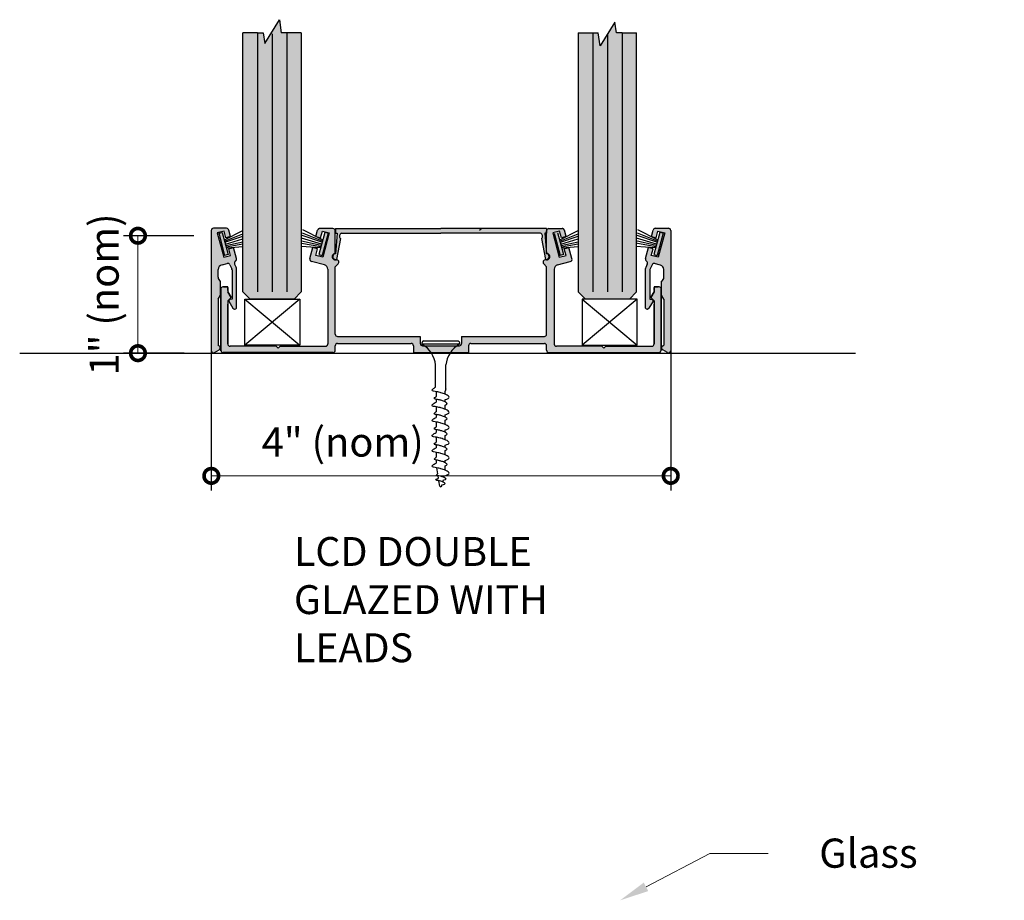
# Model space of a CAD drawing. Units: inches. Extents: x 138 to 1021, y 402 to 1414.
# Drawn here: x 999 to 1007, y 1397 to 1405 of the extents above; entities that cross this region are included whole.
import ezdxf
from ezdxf import colors
from ezdxf.entities.mleader import LeaderData, LeaderLine
from ezdxf.math import Vec2, Vec3

# ---------------------------------------------------------------- set-up
doc = ezdxf.new("R2010")
doc.units = ezdxf.units.IN
doc.header["$LTSCALE"] = 2
doc.header["$MEASUREMENT"] = 0
doc.header["$PDMODE"] = 32
doc.linetypes.add('CENTER2', pattern=[1.125, 0.75, -0.125, 0.125, -0.125])
doc.layers.get('Defpoints').update_dxf_attribs({"color": 30})
for name, color, linetype in [('01 Cut', 7, 'Continuous'), ('02 Med', 82, 'Continuous'), ('03 Lite', 161, 'Continuous'), ('1', 53, 'Continuous')]:
    doc.layers.add(name, color=color, linetype=linetype)
doc.layers.add('06 Dims', color=1, linetype='Continuous', lineweight=5)
doc.styles.get("Standard").update_dxf_attribs({"font": 'Century Gothic'})
doc.dimstyles.new('1-2', dxfattribs={"dimscale": 12, "dimtxt": 0.03125, "dimasz": 0.03125, "dimexe": 0.03125, "dimexo": 0.0625, "dimgap": 0.03125, "dimtad": 1, "dimdec": 4, "dimlfac": 0.25, "dimzin": 0, "dimdsep": 46, "dimlunit": 4, "dimtxsty": 'Standard', "dimblk": 'DOTSMALL', "dimblk1": 'DOTSMALL', "dimblk2": 'DOTSMALL', "dimcen": 0, "dimclrd": 256, "dimclre": 256, "dimclrt": 256, "dimadec": 0, "dimazin": 0, "dimtfac": 0.75, "dimtdec": 4, "dimtofl": 0, "dimtmove": 0, "dimatfit": 3, "dimldrblk": 'DOT', "dimfxl": 1, "dimfrac": 1, "dimtolj": 1, "dimtzin": 0, "dimlwd": -1, "dimarcsym": 0})

# ---------------------------------------------------------------- blocks, each defined once
blk = doc.blocks.new('_DotSmall')
at = {"color": 0, "linetype": 'ByBlock', "const_width": 0.5}
blk.add_lwpolyline([(-0.0625, 0, 1), (0.0625, 0, 1)], format="xyb", close=True, dxfattribs=at)
blk = doc.blocks.new('*D7')
at = {"layer": '06 Dims', "lineweight": -2, "transparency": 16777216}
for p, q in [((1000.2471, 1403.1376), (999.6433, 1403.1376)), ((1000.1657, 1402.1314), (999.6433, 1402.1314))]:
    blk.add_line(p, q, dxfattribs=at)
at = {"layer": '06 Dims', "transparency": 16777216}
blk.add_line((999.7683, 1402.1314), (999.7683, 1403.1376), dxfattribs=at)
at = {"layer": 'Defpoints', "color": 0, "transparency": 16777216}
for p in [(999.7683, 1403.1376), (1000.4971, 1403.1376), (1000.4157, 1402.1314)]:
    blk.add_point(p, dxfattribs=at)
at = {"layer": '06 Dims', "transparency": 16777216, "xscale": 0.25, "yscale": 0.25, "zscale": 0.25}
for p, rotation in [((999.7683, 1403.1376), 90), ((999.7683, 1402.1314), 270)]:
    blk.add_blockref('_DotSmall', p, dxfattribs=dict(at, rotation=rotation))
at = {"layer": '06 Dims', "lineweight": -3, "transparency": 16777216, "insert": (999.4784, 1402.6345), "char_height": 0.25, "attachment_point": 5, "rotation": 90}
blk.add_mtext('\\A1;1" (nom)', dxfattribs=at)
blk = doc.blocks.new('_Dot')
at = {"color": 0, "linetype": 'ByBlock', "lineweight": -2}
blk.add_line((-0.5, 0), (-1, 0), dxfattribs=at)
at = {"color": 0, "linetype": 'ByBlock', "const_width": 0.5}
blk.add_lwpolyline([(-0.25, 0, 1), (0.25, 0, 1)], format="xyb", close=True, dxfattribs=at)
blk = doc.blocks.new('*D8')
at = {"layer": '06 Dims', "lineweight": -2, "transparency": 16777216}
for p, q in [((1000.3968, 1402.8426), (1000.3968, 1400.9547)), ((1004.3326, 1402.4121), (1004.3326, 1400.9547))]:
    blk.add_line(p, q, dxfattribs=at)
at = {"layer": '06 Dims', "transparency": 16777216}
blk.add_line((1000.3968, 1401.0797), (1004.3326, 1401.0797), dxfattribs=at)
at = {"layer": 'Defpoints', "color": 0, "transparency": 16777216}
for p in [(1000.3968, 1403.0926), (1004.3326, 1402.6621), (1004.3326, 1401.0797)]:
    blk.add_point(p, dxfattribs=at)
at = {"layer": '06 Dims', "transparency": 16777216, "xscale": 0.25, "yscale": 0.25, "zscale": 0.25, "rotation": 180}
blk.add_blockref('_DotSmall', (1000.3968, 1401.0797), dxfattribs=at)
at = {"layer": '06 Dims', "transparency": 16777216, "xscale": 0.25, "yscale": 0.25, "zscale": 0.25}
blk.add_blockref('_DotSmall', (1004.3326, 1401.0797), dxfattribs=at)
at = {"layer": '06 Dims', "lineweight": -3, "transparency": 16777216, "insert": (1001.5227, 1401.3696), "char_height": 0.25, "attachment_point": 5}
blk.add_mtext('\\A1;4" (nom)', dxfattribs=at)
blk = doc.blocks.new('D_Screw_Tapcon')
for p, q in [((-0.1564, 0.0213), (-0.1618, 0.0071)), ((0.1614, 0), (-0.1614, 0)), ((-0.1482, 0.0269), (0.1482, 0.0269)), ((0.1564, 0.0213), (0.1618, 0.0071)), ((-0.0438, -0.3699), (-0.0438, -0.1784)), ((0.0438, -0.3823), (0.0438, -0.1784)), ((-0.0384, -0.4075), (-0.0384, -0.4491)), ((0.0438, -0.3823), (0.0384, -0.4047)), ((0.0384, -0.4291), (0.0384, -0.4047)), ((-0.0384, -0.4734), (-0.0384, -0.4982)), ((0.0384, -0.4957), (0.0384, -0.4754)), ((-0.0384, -0.5378), (-0.0384, -0.5794)), ((0.0384, -0.5593), (0.0384, -0.5222)), ((-0.0384, -0.6037), (-0.0384, -0.6285)), ((-0.0384, -0.6681), (-0.0384, -0.7097)), ((0.0384, -0.6259), (0.0384, -0.6057)), ((0.0384, -0.6896), (0.0384, -0.6526)), ((-0.0384, -0.734), (-0.0384, -0.7588)), ((0.0384, -0.7562), (0.0384, -0.736)), ((-0.0384, -0.7983), (-0.0384, -0.84)), ((0.0384, -0.8199), (0.0384, -0.7829)), ((-0.0384, -0.8643), (-0.0384, -0.8891)), ((0.0384, -0.8864), (0.0384, -0.8662)), ((0.0384, -0.9502), (0.0384, -0.9132)), ((-0.0384, -0.9286), (-0.0384, -0.9703)), ((-0.0384, -0.9945), (-0.0384, -1.0203)), ((0.0384, -1.0167), (0.0384, -0.9965)), ((-0.0254, -1.1113), (-0.0341, -1.06)), ((0.0384, -1.0813), (0.0384, -1.0435)), ((-0.019, -1.1486), (-0.0223, -1.1293)), ((-0.0075, -1.2165), (-0.0152, -1.1709)), ((0.0179, -1.1796), (0.0223, -1.1628)), ((0.0275, -1.1427), (0.0303, -1.1321)), ((0.0081, -1.2171), (0.0106, -1.2076))]:
    blk.add_line(p, q)
for centre, radius, start, end in [((-0.1536, 0.004), 0.00876, 159.18743, 239.91817), ((-0.1482, 0.0182), 0.00876, 90, 159.18743), ((0.1482, 0.0182), 0.00876, 20.81257, 90), ((0.1536, 0.004), 0.00876, 300.08183, 20.81257), ((-0.2741, -0.2042), 0.2318, 6.3879, 59.91817), ((0.2741, -0.2042), 0.2318, 120.08183, 173.6121), ((0.0003, -1.2151), 0.00798, 189.63597, 345.35354)]:
    blk.add_arc(centre, radius, start, end)
for points, knots in [([(0.0384, -0.4754), (0.0559, -0.4693), (0.0899, -0.4576), (0.0389, -0.4269), (0.0033, -0.4172), (-0.0313, -0.4069), (-0.0895, -0.4026), (-0.0605, -0.3775), (-0.048, -0.3716), (-0.0438, -0.3699)], [0, 0, 0, 0, 0.0897748, 0.1736457, 0.2725011, 0.3577268, 0.4500354, 0.5077349, 0.5382646, 0.5382646, 0.5382646, 0.5382646]), ([(0.0384, -0.6057), (0.0559, -0.5996), (0.0899, -0.5878), (0.0389, -0.5572), (0.0033, -0.5475), (-0.0313, -0.5372), (-0.0895, -0.5329), (-0.0584, -0.506), (-0.0443, -0.5002), (-0.0384, -0.4982)], [0, 0, 0, 0, 0.0897748, 0.1736457, 0.2725011, 0.3577268, 0.4500354, 0.5077349, 0.551495, 0.551495, 0.551495, 0.551495]), ([(0.0382, -0.5223), (0.0475, -0.5188), (0.0642, -0.5105), (0.0291, -0.4893), (0.0024, -0.4821), (-0.0236, -0.4743), (-0.0672, -0.4711), (-0.0476, -0.4541), (-0.0399, -0.4498), (-0.0384, -0.4491)], [0.0221431, 0.0221431, 0.0221431, 0.0221431, 0.0897748, 0.1736457, 0.2725011, 0.3577268, 0.4500354, 0.5077349, 0.5205148, 0.5205148, 0.5205148, 0.5205148]), ([(0.0384, -0.6526), (0.0477, -0.6491), (0.0643, -0.6408), (0.0293, -0.6197), (0.0026, -0.6124), (-0.0234, -0.6046), (-0.067, -0.6014), (-0.0474, -0.5845), (-0.0398, -0.5801), (-0.0384, -0.5794)], [0.0221431, 0.0221431, 0.0221431, 0.0221431, 0.0897748, 0.1736457, 0.2725011, 0.3577268, 0.4500354, 0.5077349, 0.5205148, 0.5205148, 0.5205148, 0.5205148]), ([(0.0384, -0.736), (0.0559, -0.7299), (0.0899, -0.7181), (0.0389, -0.6875), (0.0033, -0.6778), (-0.0313, -0.6675), (-0.0895, -0.6631), (-0.0584, -0.6362), (-0.0443, -0.6305), (-0.0384, -0.6285)], [0, 0, 0, 0, 0.0897748, 0.1736457, 0.2725011, 0.3577268, 0.4500354, 0.5077349, 0.551495, 0.551495, 0.551495, 0.551495]), ([(0.0384, -0.8662), (0.0559, -0.8602), (0.0899, -0.8484), (0.0389, -0.8178), (0.0033, -0.8081), (-0.0313, -0.7977), (-0.0895, -0.7934), (-0.0584, -0.7665), (-0.0443, -0.7608), (-0.0384, -0.7588)], [0, 0, 0, 0, 0.0897748, 0.1736457, 0.2725011, 0.3577268, 0.4500354, 0.5077349, 0.551495, 0.551495, 0.551495, 0.551495]), ([(0.0384, -0.7829), (0.0477, -0.7794), (0.0643, -0.771), (0.0293, -0.7499), (0.0026, -0.7427), (-0.0234, -0.7349), (-0.067, -0.7317), (-0.0474, -0.7147), (-0.0398, -0.7104), (-0.0384, -0.7097)], [0.0221431, 0.0221431, 0.0221431, 0.0221431, 0.0897748, 0.1736457, 0.2725011, 0.3577268, 0.4500354, 0.5077349, 0.5205148, 0.5205148, 0.5205148, 0.5205148]), ([(0.0384, -0.9132), (0.0477, -0.9097), (0.0643, -0.9013), (0.0293, -0.8802), (0.0026, -0.8729), (-0.0234, -0.8652), (-0.067, -0.862), (-0.0474, -0.845), (-0.0398, -0.8407), (-0.0384, -0.84)], [0.0221431, 0.0221431, 0.0221431, 0.0221431, 0.0897748, 0.1736457, 0.2725011, 0.3577268, 0.4500354, 0.5077349, 0.5205148, 0.5205148, 0.5205148, 0.5205148]), ([(0.0384, -0.9965), (0.0559, -0.9904), (0.0899, -0.9787), (0.0389, -0.948), (0.0033, -0.9383), (-0.0313, -0.928), (-0.0895, -0.9237), (-0.0584, -0.8968), (-0.0443, -0.891), (-0.0384, -0.8891)], [0, 0, 0, 0, 0.0897748, 0.1736457, 0.2725011, 0.3577268, 0.4500354, 0.5077349, 0.551495, 0.551495, 0.551495, 0.551495]), ([(0.0384, -1.0435), (0.0477, -1.0399), (0.0643, -1.0316), (0.0293, -1.0105), (0.0026, -1.0032), (-0.0234, -0.9955), (-0.067, -0.9922), (-0.0474, -0.9753), (-0.0398, -0.971), (-0.0384, -0.9703)], [0.0221431, 0.0221431, 0.0221431, 0.0221431, 0.0897748, 0.1736457, 0.2725011, 0.3577268, 0.4500354, 0.5077349, 0.5205148, 0.5205148, 0.5205148, 0.5205148]), ([(0.0303, -1.1321), (0.0572, -1.1212), (0.0892, -1.1095), (0.0389, -1.0792), (0.0033, -1.0695), (-0.0313, -1.0592), (-0.0895, -1.0549), (-0.0584, -1.028), (-0.0443, -1.0222), (-0.0384, -1.0203)], [0.0034099, 0.0034099, 0.0034099, 0.0034099, 0.0897748, 0.1736457, 0.2725011, 0.3577268, 0.4500354, 0.5077349, 0.551495, 0.551495, 0.551495, 0.551495]), ([(0.0106, -1.2076), (0.0291, -1.2022), (0.0456, -1.196), (0.0192, -1.1801), (0.0004, -1.175), (-0.0179, -1.1695), (-0.0486, -1.1673), (-0.0322, -1.1531), (-0.0248, -1.15), (-0.019, -1.1486)], [0.0046582, 0.0046582, 0.0046582, 0.0046582, 0.0897748, 0.1736457, 0.2725011, 0.3577268, 0.4500354, 0.5077349, 0.551495, 0.551495, 0.551495, 0.551495]), ([(0.0223, -1.1628), (0.0403, -1.163), (0.0527, -1.1568), (0.0264, -1.1409), (0.0064, -1.1355), (-0.0131, -1.1297), (-0.0458, -1.1272), (-0.0315, -1.1149), (-0.026, -1.1117), (-0.0254, -1.1113)], [0.0221431, 0.0221431, 0.0221431, 0.0221431, 0.0897748, 0.1736457, 0.2725011, 0.3577268, 0.4500354, 0.5077349, 0.5161413, 0.5161413, 0.5161413, 0.5161413])]:
    blk.add_open_spline(points, degree=3, knots=knots)

msp = doc.modelspace()

# ---------------------------------------------------------------- hatches: boundary and pattern name
at = {"layer": '02 Med', "lineweight": -3, "transparency": 33554457}
h = msp.add_hatch(color=9, dxfattribs=at)
h.dxf.hatch_style = 1
h.paths.add_polyline_path([(1000.44756, 1403.16209), (1000.5065, 1403.17789), (1000.52179, 1403.12084), (1000.56166, 1403.13153), (1000.54687, 1403.18672, 0.3394543), (1000.52785, 1403.20131), (1000.41556, 1403.20131, 0.4142136), (1000.39587, 1403.18163), (1000.39587, 1402.1476, 0.4883672), (1000.42465, 1402.13594), (1000.46402, 1402.15867, 0.2679492), (1000.47386, 1402.17572), (1000.47386, 1402.18027, 0.2679492), (1000.46796, 1402.1905), (1000.45493, 1402.19802), (1000.45493, 1402.59511), (1000.47461, 1402.6292), (1000.47461, 1402.74747, -0.2679492), (1000.45493, 1402.78157), (1000.45493, 1402.84855, -0.355729), (1000.48871, 1402.88859), (1000.53277, 1402.9004, -0.3639769), (1000.55571, 1402.8897), (1000.57246, 1402.85376, -0.1095119), (1000.57431, 1402.84545), (1000.57431, 1402.59465), (1000.55629, 1402.59112, 0.5773503), (1000.54777, 1402.57636), (1000.58266, 1402.51592, 0.2818812), (1000.59711, 1402.50807, 0.3143728), (1000.61241, 1402.5176), (1000.61241, 1402.8569, 0.1095119), (1000.61056, 1402.86521), (1000.5965, 1402.89537, -0.3781131), (1000.60387, 1402.92036, 0.3290269), (1000.61241, 1402.94212), (1000.58709, 1403.03659), (1000.54726, 1403.02577), (1000.56254, 1402.96873), (1000.5036, 1402.95294)])
h = msp.add_hatch(color=9, dxfattribs=at)
h.dxf.hatch_style = 1
h.paths.add_polyline_path([(1001.47042, 1402.93149), (1001.45899, 1402.93149, -1.0024838), (1001.45899, 1402.98562), (1001.45899, 1403.17972, 0.4142136), (1001.4393, 1403.1994), (1001.32638, 1403.1994, 0.3394543), (1001.30736, 1403.18481), (1001.29308, 1403.13153), (1001.33295, 1403.12084), (1001.34824, 1403.17789), (1001.40718, 1403.16209), (1001.35114, 1402.95294), (1001.2922, 1402.96873), (1001.30748, 1403.02577), (1001.26764, 1403.03659), (1001.24213, 1402.94138, 0.4142136), (1001.25605, 1402.91727), (1001.36583, 1402.88786, -0.3394543), (1001.39501, 1402.84983), (1001.39501, 1402.46251), (1001.39501, 1402.21088, -0.4142136), (1001.37533, 1402.1912), (1000.9872, 1402.1912), (1000.9693, 1402.1733), (1000.9514, 1402.1912), (1000.67621, 1402.1912), (1000.55788, 1402.1912, -0.4142136), (1000.5382, 1402.21088), (1000.5382, 1402.58117), (1000.56584, 1402.60882), (1000.5382, 1402.6567), (1000.5382, 1402.69514, 0.052981), (1000.53758, 1402.70093), (1000.50254, 1402.70093, 0.2327194), (1000.47914, 1402.68942), (1000.47914, 1402.1862), (1000.47914, 1402.1561, 0.4142136), (1000.49883, 1402.13641), (1001.4393, 1402.13641, 0.4142136), (1001.45899, 1402.1561), (1001.45899, 1402.19547, -0.4142136), (1001.47867, 1402.21515), (1002.10835, 1402.21515, -0.4142136), (1002.12804, 1402.19547), (1002.12804, 1402.13641), (1002.60048, 1402.13641), (1002.60048, 1402.19547, -0.4142136), (1002.62016, 1402.21515), (1003.24984, 1402.21515, -0.4142136), (1003.26952, 1402.19547), (1003.26952, 1402.1561, 0.4142136), (1003.28921, 1402.13641), (1004.22969, 1402.13641, 0.4142136), (1004.24937, 1402.1561), (1004.24937, 1402.19433), (1004.24937, 1402.68942, 0.2327194), (1004.22598, 1402.70093), (1004.19093, 1402.70093, 0.052981), (1004.19032, 1402.69514), (1004.19032, 1402.6567), (1004.16267, 1402.60882), (1004.19032, 1402.58117), (1004.19032, 1402.21088, -0.4142136), (1004.17063, 1402.1912), (1004.03973, 1402.1912), (1003.77712, 1402.1912), (1003.75921, 1402.1733), (1003.74131, 1402.1912), (1003.35319, 1402.1912, -0.4142136), (1003.3335, 1402.21088), (1003.3335, 1402.49699), (1003.3335, 1402.84983, -0.3394543), (1003.36268, 1402.88786), (1003.47246, 1402.91727, 0.4142136), (1003.48638, 1402.94138), (1003.46087, 1403.03659), (1003.42103, 1403.02577), (1003.43632, 1402.96873), (1003.37737, 1402.95294), (1003.32133, 1403.16209), (1003.38027, 1403.17789), (1003.39556, 1403.12084), (1003.43543, 1403.13153), (1003.42115, 1403.18481, 0.3394543), (1003.40214, 1403.1994), (1003.28921, 1403.1994, 0.4142136), (1003.26952, 1403.17972), (1003.26952, 1402.98562, -1.0024838), (1003.26952, 1402.93149), (1003.2581, 1402.93149, 0.6687273), (1003.2442, 1402.89787), (1003.26952, 1402.87261), (1003.26952, 1402.29389, -0.4142136), (1003.24984, 1402.27421), (1002.54142, 1402.27421), (1002.54142, 1402.21515, -0.4142136), (1002.52174, 1402.19547), (1002.20678, 1402.19547, -0.4142136), (1002.18709, 1402.21515), (1002.18709, 1402.27421), (1001.47867, 1402.27421, -0.4142136), (1001.45899, 1402.29389), (1001.45899, 1402.87261), (1001.48432, 1402.89787, 0.6687273)])
h = msp.add_hatch(color=9, dxfattribs=at)
h.dxf.hatch_style = 1
h.paths.add_polyline_path([(1003.26759, 1403.1994), (1002.36426, 1403.1994), (1001.46092, 1403.1994), (1001.46092, 1403.16003), (1001.47366, 1403.16003), (1001.4614, 1402.9836, 0.9911986), (1001.46195, 1402.9342), (1001.46956, 1402.93464), (1001.50288, 1403.11456, -0.5541514), (1001.51123, 1403.15969), (1001.5113, 1403.16003), (1002.36426, 1403.16003), (1003.21722, 1403.16003), (1003.21728, 1403.15969, -0.5541514), (1003.22564, 1403.11456), (1003.25895, 1402.93464), (1003.26656, 1402.9342, 0.9910806), (1003.26712, 1402.9836, 0.0000596), (1003.26712, 1402.9836), (1003.25486, 1403.16003), (1003.26759, 1403.16003)])
h = msp.add_hatch(color=9, dxfattribs=at)
h.dxf.hatch_style = 1
h.paths.add_polyline_path([(1004.33264, 1403.18163, 0.4142136), (1004.31295, 1403.20131), (1004.20066, 1403.20131, 0.3394543), (1004.18165, 1403.18672), (1004.16686, 1403.13153), (1004.20673, 1403.12084), (1004.22201, 1403.17789), (1004.28096, 1403.16209), (1004.22491, 1402.95294), (1004.16597, 1402.96873), (1004.18125, 1403.02577), (1004.14142, 1403.03659), (1004.1161, 1402.94212, 0.3290269), (1004.12464, 1402.92036, -0.3781131), (1004.13201, 1402.89537), (1004.11795, 1402.86521, 0.1095119), (1004.1161, 1402.8569), (1004.1161, 1402.5176, 0.3143728), (1004.1314, 1402.50807, 0.2818812), (1004.14585, 1402.51592), (1004.18074, 1402.57636, 0.5773503), (1004.17222, 1402.59112), (1004.1542, 1402.59465), (1004.1542, 1402.84545, -0.1095119), (1004.15605, 1402.85376), (1004.17281, 1402.8897, -0.286964), (1004.19032, 1402.90107), (1004.2444, 1402.88657, -0.3394543), (1004.27358, 1402.84855), (1004.27358, 1402.78157, -0.2679492), (1004.2539, 1402.74747), (1004.2539, 1402.6292), (1004.27358, 1402.59511), (1004.27358, 1402.19904), (1004.26056, 1402.19152, 0.3136879), (1004.25482, 1402.17931, 0.3032618), (1004.26449, 1402.15969), (1004.30386, 1402.13696, 0.4883672), (1004.33264, 1402.14862)])
at = {"layer": '03 Lite', "lineweight": -3}
for points in [[(1000.48997, 1403.16646), (1000.46139, 1403.15896), (1000.51128, 1402.96888), (1000.53987, 1402.97638), (1000.52045, 1403.05038)], [(1001.36829, 1403.16646), (1001.39688, 1403.15896), (1001.34699, 1402.96888), (1001.3184, 1402.97638), (1001.33782, 1403.05038)], [(1003.33462, 1403.15896), (1003.36321, 1403.16646), (1003.39368, 1403.05038), (1003.4131, 1402.97638), (1003.38452, 1402.96888)], [(1004.26713, 1403.15896), (1004.23854, 1403.16646), (1004.20807, 1403.05038), (1004.18864, 1402.97638), (1004.21723, 1402.96888)]]:
    msp.add_hatch(color=256, dxfattribs=at).paths.add_polyline_path(points)
at = {"layer": '1', "transparency": 33554687}
h = msp.add_hatch(color=7, dxfattribs=at)
h.dxf.hatch_style = 1
h.set_gradient(color1=(0, 135, 199), color2=(0, 135, 199), rotation=90, tint=1, name='CYLINDER')
h.paths.add_polyline_path([(1001.04281, 1404.87744), (1000.99643, 1404.87744), (1000.98016, 1404.98939), (1000.85546, 1404.78557), (1000.84151, 1404.87744), (1000.79281, 1404.87744), (1000.66781, 1404.87744), (1000.66781, 1402.65625), (1000.73031, 1402.59375), (1001.10531, 1402.59375), (1001.16781, 1402.65625), (1001.16781, 1404.87744)])
h = msp.add_hatch(color=7, dxfattribs=at)
h.dxf.hatch_style = 1
h.set_gradient(color1=(0, 135, 199), color2=(0, 135, 199), rotation=90, tint=1, name='CYLINDER')
h.paths.add_polyline_path([(1003.66579, 1404.87744), (1003.54079, 1404.87744), (1003.54079, 1402.65625), (1003.60329, 1402.59375), (1003.97829, 1402.59375), (1004.04079, 1402.65625), (1004.04079, 1404.87744), (1003.91579, 1404.87744), (1003.86709, 1404.87744), (1003.85314, 1404.96931), (1003.72844, 1404.7655), (1003.71217, 1404.87744)])

# ---------------------------------------------------------------- linework, layer by layer
for p, q in [((1000.39587, 1403.18163), (1000.39587, 1402.1476)), ((1002.69477, 1403.18465), (1002.7094, 1403.19783)), ((1004.33264, 1403.18163), (1004.33264, 1402.14862))]:
    msp.add_line(p, q)
at = {"linetype": 'CENTER2'}
for p, q in [((1000.46139, 1403.15896), (1000.48997, 1403.16646)), ((1001.4393, 1403.1994), (1001.32638, 1403.1994)), ((1001.39688, 1403.15896), (1001.36829, 1403.16646)), ((1003.28921, 1403.1994), (1003.40214, 1403.1994)), ((1000.54726, 1403.02577), (1000.58709, 1403.03659)), ((1001.30748, 1403.02577), (1001.26764, 1403.03659)), ((1003.42103, 1403.02577), (1003.46087, 1403.03659)), ((1004.18125, 1403.02577), (1004.14142, 1403.03659)), ((1000.53987, 1402.97638), (1000.51128, 1402.96888)), ((1001.3184, 1402.97638), (1001.34699, 1402.96888)), ((1000.9872, 1402.1912), (1001.37533, 1402.1912)), ((1003.74131, 1402.1912), (1003.35319, 1402.1912)), ((1001.4393, 1402.13641), (1000.49883, 1402.13641)), ((1003.28921, 1402.13641), (1004.22969, 1402.13641))]:
    msp.add_line(p, q, dxfattribs=at)
at = {"linetype": 'Continuous'}
for p, q in [((1001.46092, 1403.1994), (1002.36426, 1403.1994)), ((1001.46092, 1403.1994), (1001.46092, 1403.16003)), ((1003.26759, 1403.1994), (1002.36426, 1403.1994)), ((1003.26759, 1403.1994), (1003.26759, 1403.16003)), ((1001.46092, 1403.16003), (1001.47366, 1403.16003)), ((1001.47366, 1403.16003), (1001.4614, 1402.9836)), ((1001.50288, 1403.11456), (1001.46956, 1402.93464)), ((1001.5113, 1403.16003), (1001.51123, 1403.15969)), ((1001.5113, 1403.16003), (1002.36426, 1403.16003)), ((1003.21722, 1403.16003), (1002.36426, 1403.16003)), ((1003.21722, 1403.16003), (1003.21728, 1403.15969)), ((1003.22564, 1403.11456), (1003.25895, 1402.93464)), ((1003.26759, 1403.16003), (1003.25486, 1403.16003)), ((1003.25486, 1403.16003), (1003.26712, 1402.9836)), ((1001.45899, 1402.93149), (1001.47042, 1402.93149)), ((1001.46195, 1402.9342), (1001.46956, 1402.93464)), ((1001.48432, 1402.89787), (1001.45899, 1402.87261)), ((1001.47867, 1402.27421), (1002.18709, 1402.27421)), ((1002.54142, 1402.27421), (1003.24984, 1402.27421)), ((1001.47867, 1402.21515), (1002.10835, 1402.21515)), ((1002.20678, 1402.19547), (1002.52174, 1402.19547)), ((1002.62016, 1402.21515), (1003.24984, 1402.21515)), ((1002.12804, 1402.13641), (1002.60048, 1402.13641))]:
    msp.add_line(p, q, dxfattribs=at)
at = {"linetype": 'CENTER2'}
for centre, start, end in [((1001.32638, 1403.17972), 90, 165), ((1003.40214, 1403.17972), 15, 90)]:
    msp.add_arc(centre, 0.01969, start, end, dxfattribs=at)
at = {"linetype": 'Continuous'}
for centre, radius, start, end in [((1001.52116, 1403.13451), 0.02706, 109.414885, 227.495649), ((1003.20735, 1403.13451), 0.02706, 312.504351, 70.585115), ((1000.61434, 1402.90369), 0.01969, 122.149612, 204.998652), ((1001.45892, 1402.95855), 0.02706, 89.857866, 270.142134), ((1001.46189, 1402.9589), 0.0247, 91.155146, 270.142134), ((1001.47042, 1402.91181), 0.01969, 314.913091, 90), ((1003.26662, 1402.9589), 0.0247, 269.857866, 88.844854), ((1003.26959, 1402.95855), 0.02706, 269.857866, 90.142134), ((1002.20678, 1402.21515), 0.01969, 180, 270)]:
    msp.add_arc(centre, radius, start, end, dxfattribs=at)
at = {"layer": '01 Cut', "lineweight": -3}
for p, q in [((1000.85546, 1404.78557), (1000.98016, 1404.98939)), ((1000.98016, 1404.98939), (1000.99643, 1404.87744)), ((1003.85314, 1404.96931), (1003.72844, 1404.7655)), ((1003.86709, 1404.87744), (1003.85314, 1404.96931)), ((1000.66781, 1402.65625), (1000.66781, 1404.87744)), ((1000.79281, 1404.87744), (1000.66781, 1404.87744)), ((1000.79281, 1404.87744), (1000.79281, 1402.65625)), ((1000.79281, 1404.87744), (1000.84151, 1404.87744)), ((1000.84151, 1404.87744), (1000.85546, 1404.78557)), ((1000.91781, 1404.86741), (1000.91781, 1402.65625)), ((1001.04281, 1404.87744), (1000.99643, 1404.87744)), ((1001.04281, 1404.87744), (1001.04281, 1402.65625)), ((1001.16781, 1404.87744), (1001.04281, 1404.87744)), ((1001.16781, 1404.87744), (1001.16781, 1402.65625)), ((1003.54079, 1404.87744), (1003.66579, 1404.87744)), ((1003.54079, 1404.87744), (1003.54079, 1402.65625)), ((1003.66579, 1404.87744), (1003.71217, 1404.87744)), ((1003.66579, 1404.87744), (1003.66579, 1402.65625)), ((1003.72844, 1404.7655), (1003.71217, 1404.87744)), ((1003.79079, 1404.86741), (1003.79079, 1402.65625)), ((1003.91579, 1404.87744), (1003.86709, 1404.87744)), ((1003.91579, 1404.87744), (1004.04079, 1404.87744)), ((1003.91579, 1404.87744), (1003.91579, 1402.65625)), ((1004.04079, 1402.65625), (1004.04079, 1404.87744)), ((1000.73031, 1402.59375), (1000.66781, 1402.65625)), ((1001.10531, 1402.59375), (1000.73031, 1402.59375)), ((1001.16781, 1402.65625), (1001.10531, 1402.59375)), ((1003.60329, 1402.59375), (1003.54079, 1402.65625)), ((1003.97829, 1402.59375), (1003.60329, 1402.59375)), ((1004.04079, 1402.65625), (1003.97829, 1402.59375))]:
    msp.add_line(p, q, dxfattribs=at)
at = {"layer": '01 Cut', "linetype": 'Continuous'}
for p, q in [((1000.52785, 1403.20131), (1000.41556, 1403.20131)), ((1000.5065, 1403.17789), (1000.44756, 1403.16209)), ((1000.52179, 1403.12084), (1000.5065, 1403.17789)), ((1000.56166, 1403.13153), (1000.54687, 1403.18672)), ((1001.29308, 1403.13153), (1001.30736, 1403.18481)), ((1001.33295, 1403.12084), (1001.34824, 1403.17789)), ((1001.34824, 1403.17789), (1001.40718, 1403.16209)), ((1001.45899, 1402.98562), (1001.45899, 1403.17972)), ((1003.26952, 1402.98562), (1003.26952, 1403.17972)), ((1003.26952, 1402.98562), (1003.26952, 1403.17972)), ((1003.38027, 1403.17789), (1003.32133, 1403.16209)), ((1003.39556, 1403.12084), (1003.38027, 1403.17789)), ((1003.43543, 1403.13153), (1003.42115, 1403.18481)), ((1004.16686, 1403.13153), (1004.18165, 1403.18672)), ((1004.20066, 1403.20131), (1004.31295, 1403.20131)), ((1004.20673, 1403.12084), (1004.22201, 1403.17789)), ((1004.22201, 1403.17789), (1004.28096, 1403.16209)), ((1000.44756, 1403.16209), (1000.5036, 1402.95294)), ((1000.56166, 1403.13153), (1000.52179, 1403.12084)), ((1001.29308, 1403.13153), (1001.33295, 1403.12084)), ((1001.40718, 1403.16209), (1001.35114, 1402.95294)), ((1003.32133, 1403.16209), (1003.37737, 1402.95294)), ((1003.43543, 1403.13153), (1003.39556, 1403.12084)), ((1004.16686, 1403.13153), (1004.20673, 1403.12084)), ((1004.28096, 1403.16209), (1004.22491, 1402.95294)), ((1000.56254, 1402.96873), (1000.54726, 1403.02577)), ((1000.61241, 1402.94212), (1000.58709, 1403.03659)), ((1001.24213, 1402.94138), (1001.26764, 1403.03659)), ((1001.2922, 1402.96873), (1001.30748, 1403.02577)), ((1003.43632, 1402.96873), (1003.42103, 1403.02577)), ((1003.48638, 1402.94138), (1003.46087, 1403.03659)), ((1004.1161, 1402.94212), (1004.14142, 1403.03659)), ((1004.16597, 1402.96873), (1004.18125, 1403.02577)), ((1000.5036, 1402.95294), (1000.56254, 1402.96873)), ((1001.36583, 1402.88786), (1001.25605, 1402.91727)), ((1001.35114, 1402.95294), (1001.2922, 1402.96873)), ((1003.26952, 1402.93149), (1003.2581, 1402.93149)), ((1003.26656, 1402.9342), (1003.25895, 1402.93464)), ((1003.36268, 1402.88786), (1003.47246, 1402.91727)), ((1003.37737, 1402.95294), (1003.43632, 1402.96873)), ((1004.22491, 1402.95294), (1004.16597, 1402.96873)), ((1000.45493, 1402.78157), (1000.45493, 1402.84855)), ((1000.48871, 1402.88859), (1000.53277, 1402.9004)), ((1000.55571, 1402.8897), (1000.57246, 1402.85376)), ((1000.57431, 1402.84545), (1000.57431, 1402.59465)), ((1000.5965, 1402.89537), (1000.61056, 1402.86521)), ((1000.61241, 1402.5176), (1000.61241, 1402.8569)), ((1001.39501, 1402.84983), (1001.39501, 1402.46251)), ((1001.45899, 1402.29389), (1001.45899, 1402.87261)), ((1003.2442, 1402.89787), (1003.26952, 1402.87261)), ((1003.26952, 1402.29389), (1003.26952, 1402.87261)), ((1003.3335, 1402.84983), (1003.3335, 1402.46251)), ((1004.1161, 1402.5176), (1004.1161, 1402.8569)), ((1004.13201, 1402.89537), (1004.11795, 1402.86521)), ((1004.1542, 1402.84545), (1004.1542, 1402.59465)), ((1004.17281, 1402.8897), (1004.15605, 1402.85376)), ((1004.2444, 1402.88657), (1004.19032, 1402.90107)), ((1004.27358, 1402.78157), (1004.27358, 1402.84855)), ((1000.47461, 1402.6292), (1000.47461, 1402.74747)), ((1004.2539, 1402.6292), (1004.2539, 1402.74747)), ((1000.47914, 1402.18804), (1000.47914, 1402.68942)), ((1000.47914, 1402.68942), (1000.47914, 1402.1862)), ((1000.53758, 1402.70093), (1000.50254, 1402.70093)), ((1000.50254, 1402.70093), (1000.53758, 1402.70093)), ((1000.5382, 1402.66758), (1000.5382, 1402.69514)), ((1000.5382, 1402.69514), (1000.5382, 1402.6567)), ((1000.56584, 1402.60882), (1000.5382, 1402.6567)), ((1000.5382, 1402.6567), (1000.56584, 1402.60882)), ((1004.16267, 1402.60882), (1004.19032, 1402.6567)), ((1004.19032, 1402.6567), (1004.16267, 1402.60882)), ((1004.19032, 1402.66758), (1004.19032, 1402.69514)), ((1004.19032, 1402.69514), (1004.19032, 1402.6567)), ((1004.19093, 1402.70093), (1004.22598, 1402.70093)), ((1004.22598, 1402.70093), (1004.19093, 1402.70093)), ((1004.24937, 1402.18906), (1004.24937, 1402.68942)), ((1004.24937, 1402.68942), (1004.24937, 1402.18722)), ((1000.45493, 1402.59511), (1000.47461, 1402.6292)), ((1000.5382, 1402.58117), (1000.56584, 1402.60882)), ((1000.56584, 1402.60882), (1000.5382, 1402.58117)), ((1000.5382, 1402.58117), (1000.5382, 1402.21088)), ((1000.54777, 1402.57636), (1000.58266, 1402.51592)), ((1000.57431, 1402.59465), (1000.55629, 1402.59112)), ((1004.18074, 1402.57636), (1004.14585, 1402.51592)), ((1004.1542, 1402.59465), (1004.17222, 1402.59112)), ((1004.19032, 1402.58117), (1004.16267, 1402.60882)), ((1004.16267, 1402.60882), (1004.19032, 1402.58117)), ((1004.19032, 1402.58117), (1004.19032, 1402.21088)), ((1004.27358, 1402.59511), (1004.2539, 1402.6292)), ((1000.5382, 1402.21088), (1000.5382, 1402.55094)), ((1000.5963, 1402.50805), (1000.59793, 1402.50805)), ((1001.39501, 1402.49699), (1001.39501, 1402.21088)), ((1003.3335, 1402.49699), (1003.3335, 1402.21088)), ((1004.13221, 1402.50805), (1004.13058, 1402.50805)), ((1004.19032, 1402.21088), (1004.19032, 1402.55094)), ((1000.42465, 1402.13594), (1000.46402, 1402.15867)), ((1000.46796, 1402.1905), (1000.45493, 1402.19802)), ((1000.47386, 1402.17572), (1000.47386, 1402.18027)), ((1000.47914, 1402.19331), (1000.47914, 1402.1561)), ((1000.47914, 1402.15183), (1000.47914, 1402.19147)), ((1000.68879, 1402.1912), (1000.55788, 1402.1912)), ((1000.9514, 1402.1912), (1000.67621, 1402.1912)), ((1000.9693, 1402.1733), (1000.9514, 1402.1912)), ((1000.9514, 1402.1912), (1000.9693, 1402.1733)), ((1000.9872, 1402.1912), (1000.9693, 1402.1733)), ((1000.9693, 1402.1733), (1000.9872, 1402.1912)), ((1001.45899, 1402.1561), (1001.45899, 1402.19547)), ((1003.26952, 1402.1561), (1003.26952, 1402.19547)), ((1003.74131, 1402.1912), (1003.75921, 1402.1733)), ((1003.75921, 1402.1733), (1003.74131, 1402.1912)), ((1003.75921, 1402.1733), (1003.77712, 1402.1912)), ((1003.77712, 1402.1912), (1003.75921, 1402.1733)), ((1003.77712, 1402.1912), (1004.05231, 1402.1912)), ((1004.03973, 1402.1912), (1004.17063, 1402.1912)), ((1004.24937, 1402.19433), (1004.24937, 1402.1561)), ((1004.24937, 1402.15183), (1004.24937, 1402.19249)), ((1004.25465, 1402.17674), (1004.25465, 1402.18129)), ((1004.26056, 1402.19152), (1004.27358, 1402.19904)), ((1004.30386, 1402.13696), (1004.26449, 1402.15969))]:
    msp.add_line(p, q, dxfattribs=at)
at = {"layer": '01 Cut'}
for p, q in [((1000.45493, 1402.59511), (1000.45493, 1402.19802)), ((1004.27358, 1402.59511), (1004.27358, 1402.19904)), ((998.75531, 1402.13135), (1005.91517, 1402.13135))]:
    msp.add_line(p, q, dxfattribs=at)
at = {"layer": '01 Cut', "linetype": 'CENTER2'}
for p, q in [((1002.18709, 1402.27421), (1002.18709, 1402.21515)), ((1002.54142, 1402.27421), (1002.54142, 1402.21515)), ((1002.12804, 1402.19547), (1002.12804, 1402.13641)), ((1002.60048, 1402.19547), (1002.60048, 1402.13641))]:
    msp.add_line(p, q, dxfattribs=at)
at = {"layer": '01 Cut', "linetype": 'Continuous'}
for centre, radius, start, end in [((1000.41556, 1403.18163), 0.01969, 90, 180), ((1000.52785, 1403.18163), 0.01969, 15, 90), ((1001.4393, 1403.17972), 0.01969, 0, 90), ((1003.28921, 1403.17972), 0.01969, 90, 180), ((1003.28921, 1403.17972), 0.01969, 90, 180), ((1004.20066, 1403.18163), 0.01969, 90, 165), ((1004.31295, 1403.18163), 0.01969, 0, 90), ((1000.59339, 1402.93702), 0.01969, 285, 15), ((1000.59339, 1402.93702), 0.01969, 302.149612, 15), ((1001.26115, 1402.93629), 0.01969, 165, 255), ((1001.26115, 1402.93629), 0.01969, 165, 255), ((1003.2581, 1402.91181), 0.01969, 90, 225.086909), ((1003.46736, 1402.93629), 0.01969, 285, 15), ((1003.46736, 1402.93629), 0.01969, 285, 15), ((1004.13512, 1402.93702), 0.01969, 165, 237.850388), ((1004.11417, 1402.90369), 0.01969, 335.001348, 57.850388), ((1000.4964, 1402.84783), 0.04148, 100.685487, 179.013269), ((1000.53787, 1402.88138), 0.01969, 24.998652, 105), ((1000.55462, 1402.84545), 0.01969, 0, 24.998652), ((1000.59272, 1402.8569), 0.01969, 0, 24.998652), ((1001.35564, 1402.84983), 0.03937, 0, 75), ((1003.37287, 1402.84983), 0.03937, 105, 180), ((1004.13579, 1402.8569), 0.01969, 155.001348, 180), ((1004.13579, 1402.8569), 0.01969, 155.001348, 180), ((1004.17389, 1402.84545), 0.01969, 155.001348, 180), ((1004.17389, 1402.84545), 0.01969, 155.001348, 180), ((1004.19065, 1402.88138), 0.01969, 75, 155.001348), ((1004.23421, 1402.84855), 0.03937, 0, 75), ((1000.4943, 1402.78157), 0.03937, 180, 240), ((1004.23421, 1402.78157), 0.03937, 300, 0), ((1000.50254, 1402.6714), 0.02953, 90, 142.402629), ((1000.50254, 1402.6714), 0.02953, 90, 142.402629), ((1000.51064, 1402.69514), 0.02756, 0, 12.131007), ((1000.51064, 1402.69514), 0.02756, 0, 12.131007), ((1004.21788, 1402.69514), 0.02756, 167.868993, 180), ((1004.21788, 1402.69514), 0.02756, 167.868993, 180), ((1004.22598, 1402.6714), 0.02953, 37.597371, 90), ((1004.22598, 1402.6714), 0.02953, 37.597371, 90), ((1000.55629, 1402.58128), 0.00984, 90, 210), ((1004.17222, 1402.58128), 0.00984, 330, 90), ((1000.5963, 1402.5238), 0.01575, 210, 270), ((1000.59793, 1402.5238), 0.01575, 270, 336.838332), ((1004.13058, 1402.5238), 0.01575, 203.161668, 270), ((1004.13221, 1402.5238), 0.01575, 270, 330), ((1001.47867, 1402.29389), 0.01969, 180, 270), ((1003.24984, 1402.29389), 0.01969, 270, 0), ((1000.45418, 1402.17572), 0.01969, 300, 0), ((1000.46205, 1402.18027), 0.01181, 0, 60), ((1000.55788, 1402.21088), 0.01969, 180, 270), ((1000.55788, 1402.21088), 0.01969, 180, 270), ((1001.4393, 1402.1561), 0.01969, 270, 0), ((1001.4393, 1402.1561), 0.01969, 270, 0), ((1001.4393, 1402.1561), 0.01969, 270, 0), ((1001.47867, 1402.19547), 0.01969, 90, 180), ((1002.10835, 1402.19547), 0.01969, 0, 90), ((1002.52174, 1402.21515), 0.01969, 270, 0), ((1002.62016, 1402.19547), 0.01969, 90, 180), ((1003.24984, 1402.19547), 0.01969, 0, 90), ((1003.28921, 1402.1561), 0.01969, 180, 270), ((1003.28921, 1402.1561), 0.01969, 180, 270), ((1003.28921, 1402.1561), 0.01969, 180, 270), ((1004.17063, 1402.21088), 0.01969, 270, 0), ((1004.17063, 1402.21088), 0.01969, 270, 0), ((1004.26646, 1402.18129), 0.01181, 120, 180), ((1004.27434, 1402.17674), 0.01969, 180, 240), ((1000.41481, 1402.15299), 0.01969, 195.882538, 300), ((1004.31371, 1402.15401), 0.01969, 240, 344.117462)]:
    msp.add_arc(centre, radius, start, end, dxfattribs=at)
at = {"layer": '01 Cut', "linetype": 'CENTER2'}
for centre, start, end in [((1000.49883, 1402.1561), 180, 270), ((1001.37533, 1402.21088), 270, 0), ((1003.35319, 1402.21088), 180, 270), ((1004.22969, 1402.1561), 270, 0)]:
    msp.add_arc(centre, 0.01969, start, end, dxfattribs=at)
at = {"layer": '03 Lite', "lineweight": -3}
for p, q in [((1000.48997, 1403.16646), (1000.52045, 1403.05038)), ((1000.5091, 1403.10322), (1000.66781, 1403.18298)), ((1001.34917, 1403.10322), (1001.18047, 1403.188)), ((1001.36829, 1403.16646), (1001.33782, 1403.05038)), ((1003.38233, 1403.10322), (1003.54079, 1403.18285)), ((1004.21942, 1403.10322), (1004.05071, 1403.188)), ((1000.51008, 1403.09139), (1000.66781, 1403.1537)), ((1000.51403, 1403.08153), (1000.66781, 1403.13365)), ((1000.51797, 1403.06675), (1000.66781, 1403.11002)), ((1000.52161, 1403.05439), (1000.66781, 1403.08674)), ((1001.33666, 1403.05439), (1001.16895, 1403.0915)), ((1001.34029, 1403.06675), (1001.16961, 1403.11604)), ((1001.34424, 1403.08153), (1001.17553, 1403.13871)), ((1001.34819, 1403.09139), (1001.17849, 1403.15843)), ((1003.33462, 1403.15896), (1003.38452, 1402.96888)), ((1003.38332, 1403.09139), (1003.54079, 1403.1536)), ((1003.38726, 1403.08153), (1003.54079, 1403.13357)), ((1003.39121, 1403.06675), (1003.54079, 1403.10994)), ((1003.39484, 1403.05439), (1003.54079, 1403.08669)), ((1004.20691, 1403.05439), (1004.03298, 1403.09288)), ((1004.21054, 1403.06675), (1004.03986, 1403.11604)), ((1004.21448, 1403.08153), (1004.04578, 1403.13871)), ((1004.21843, 1403.09139), (1004.04874, 1403.15843)), ((1004.26713, 1403.15896), (1004.21723, 1402.96888)), ((1000.51684, 1403.06411), (1000.51712, 1403.06306)), ((1000.52045, 1403.05038), (1000.53987, 1402.97638)), ((1000.52334, 1403.04392), (1000.66781, 1403.06941)), ((1000.52862, 1403.03329), (1000.66781, 1403.04562)), ((1001.33493, 1403.04392), (1001.16895, 1403.07212)), ((1001.32965, 1403.03329), (1001.16895, 1403.04598)), ((1001.33782, 1403.05038), (1001.3184, 1402.97638)), ((1001.34143, 1403.06411), (1001.34115, 1403.06306)), ((1003.39657, 1403.04392), (1003.54079, 1403.06954)), ((1003.40186, 1403.03329), (1003.54079, 1403.04426)), ((1004.20518, 1403.04392), (1004.03316, 1403.07448)), ((1004.19989, 1403.03329), (1004.03316, 1403.04646)), ((1000.68356, 1402.1995), (1000.68356, 1402.59375)), ((1000.68356, 1402.59375), (1001.156, 1402.59375)), ((1000.68356, 1402.59375), (1001.156, 1402.1995)), ((1001.156, 1402.59375), (1000.68356, 1402.1995)), ((1001.156, 1402.59375), (1001.156, 1402.1995)), ((1004.04495, 1402.59375), (1003.57251, 1402.59375)), ((1003.57251, 1402.59375), (1003.57251, 1402.1995)), ((1004.04495, 1402.59375), (1003.57251, 1402.1995)), ((1003.57251, 1402.59375), (1004.04495, 1402.1995)), ((1004.04495, 1402.1995), (1004.04495, 1402.59375)), ((1001.156, 1402.1995), (1000.68356, 1402.1995)), ((1003.57251, 1402.1995), (1004.04495, 1402.1995))]:
    msp.add_line(p, q, dxfattribs=at)
at = {"layer": '03 Lite', "linetype": 'CENTER2'}
for p, q in [((1003.36321, 1403.16646), (1003.39368, 1403.05038)), ((1004.23854, 1403.16646), (1004.20807, 1403.05038)), ((1004.26713, 1403.15896), (1004.23854, 1403.16646)), ((1000.46139, 1403.15896), (1000.51128, 1402.96888)), ((1001.39688, 1403.15896), (1001.34699, 1402.96888)), ((1003.39368, 1403.05038), (1003.4131, 1402.97638)), ((1004.20807, 1403.05038), (1004.18864, 1402.97638)), ((1003.4131, 1402.97638), (1003.38452, 1402.96888)), ((1004.18864, 1402.97638), (1004.21723, 1402.96888))]:
    msp.add_line(p, q, dxfattribs=at)

# ---------------------------------------------------------------- block references
at = {"layer": '03 Lite'}
msp.add_blockref('D_Screw_Tapcon', (1002.36238, 1402.20921), dxfattribs=at)

# ---------------------------------------------------------------- texts
at = {"layer": 'Defpoints', "lineweight": -3, "insert": (1001.10457, 1400.55545), "char_height": 0.2475, "width": 2.8702566, "attachment_point": 1}
msp.add_mtext('\\A1;LCD DOUBLE GLAZED WITH LEADS', dxfattribs=at)

# ---------------------------------------------------------------- dimensions: what is measured, and where the dimension line sits
at = {"layer": '06 Dims', "lineweight": -3}
dim = msp.add_linear_dim(base=(999.76825, 1403.1376), p1=(1000.4157, 1402.13135), p2=(1000.49705, 1403.1376), angle=90, text='1" (nom)', dimstyle='1-2', override={"dimscale": 4, "dimtxt": 0.0625, "dimasz": 0.0625}, dxfattribs=at)
dim.commit()
dim.dimension.update_dxf_attribs({"geometry": '*D7', "text_midpoint": (999.76825, 1402.63448), "dimtype": 160})
dim = msp.add_linear_dim(base=(1004.33264, 1401.07975), p1=(1000.39685, 1403.09263), p2=(1004.33264, 1402.66207), text='4" (nom)', dimstyle='1-2', override={"dimscale": 4, "dimtxt": 0.0625, "dimasz": 0.0625}, dxfattribs=at)
dim.commit()
dim.dimension.update_dxf_attribs({"geometry": '*D8', "text_midpoint": (1001.52275, 1401.07975), "dimtype": 160})

# ---------------------------------------------------------------- leaders
ml = msp.add_multileader_mtext('Standard', dxfattribs=at)
ml.set_content('\\A1; Glass', color=256)
ml.set_leader_properties(color=256, linetype='ByLayer', lineweight=-1)
ml.build(insert=Vec2(0, 0))
ml.multileader.update_dxf_attribs({"dogleg_length": 0.125, "arrow_head_size": 0.25, "scale": 4})
ctx = ml.context
ctx.base_point, ctx.scale, ctx.char_height, ctx.arrow_head_size, ctx.landing_gap_size, ctx.plane_origin = Vec3(1005.16864, 1397.84286), 4, 0.25, 0.25, 0.36, Vec3(1007.88973, 1405.77272)
notes = []
notes.append((ctx, [(1, (1, 1, 0), (1004.66864, 1397.84286), (1, 0), 0.5, [(0, [(1003.89902, 1397.44213)], 0, [])])]))
ctx.mtext.insert, ctx.mtext.width, ctx.mtext.line_spacing_factor, ctx.mtext.flow_direction = Vec3(1005.52864, 1397.97126), 2.7349119, 0.75, 5
for ctx, leaders in notes:
    for number, flags, end, landing, length, lines in leaders:
        leader = LeaderData()
        leader.index, (leader.has_last_leader_line, leader.has_dogleg_vector, leader.attachment_direction) = number, flags
        leader.last_leader_point, leader.dogleg_vector, leader.dogleg_length = Vec3(end), Vec3(landing), length
        for number, points, colour, breaks in lines:
            line = LeaderLine()
            line.index, line.vertices, line.color, line.breaks = number, Vec3.list(points), colors.encode_raw_color(colour), breaks
            leader.lines.append(line)
        ctx.leaders.append(leader)

doc.saveas('drawing.dxf')
